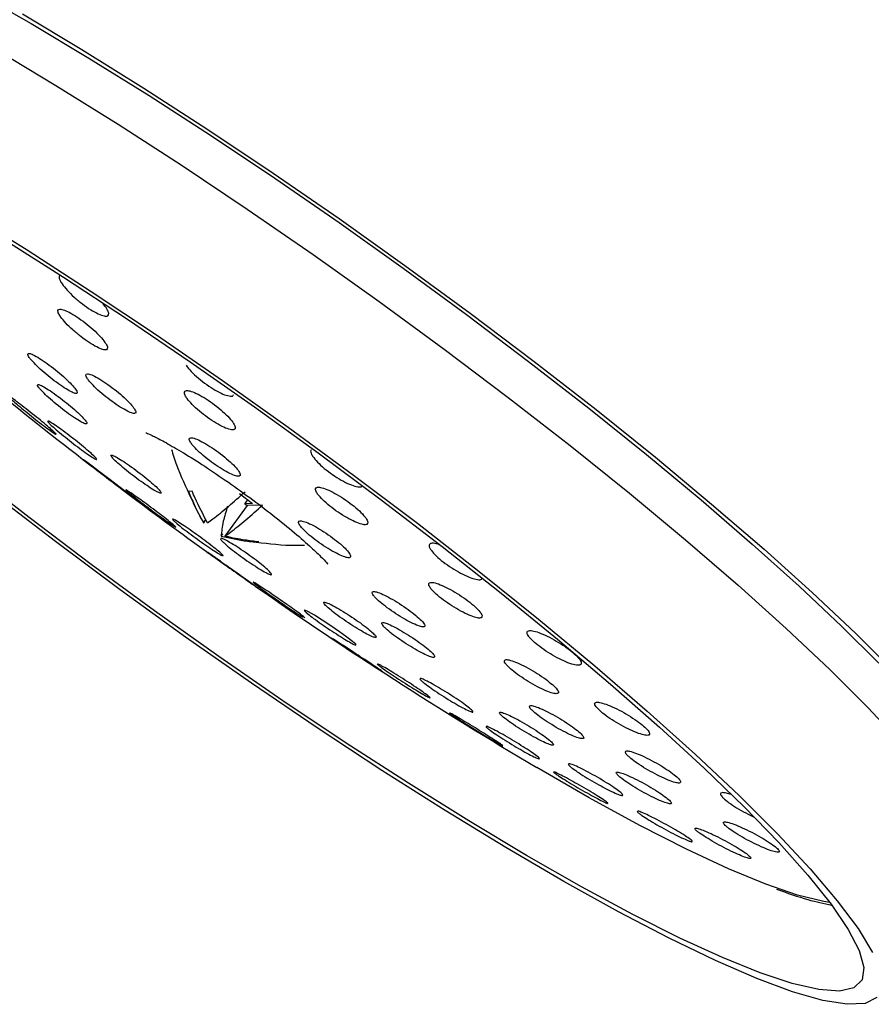
# Model space of a CAD drawing. Units: millimetres. Extents: x 3 to 3996, y 5 to 3995.
# Drawn here: x 3278 to 3316, y 3739 to 3783 of the extents above; entities that cross this region are included whole.
import ezdxf

# ---------------------------------------------------------------- set-up
doc = ezdxf.new("R2010")
doc.units = ezdxf.units.MM

msp = doc.modelspace()

# ---------------------------------------------------------------- linework, layer by layer
at = {"color": 7, "linetype": 'Continuous', "lineweight": 25}
for p, q in [((3285.404, 3761.786), (3285.233, 3761.78)), ((3287.517, 3761.679), (3288.104, 3761.232)), ((3287.755, 3761.221), (3287.884, 3761.399)), ((3287.853, 3761.146), (3286.869, 3759.783)), ((3288.104, 3761.232), (3287.755, 3761.221)), ((3287.755, 3761.221), (3287.853, 3761.146)), ((3288.552, 3761.169), (3287.853, 3761.146)), ((3285.916, 3760.373), (3286.018, 3760.516)), ((3286.698, 3759.777), (3286.775, 3759.884)), ((3288.207, 3759.515), (3288.378, 3759.52))]:
    msp.add_line(p, q, dxfattribs=at)
at = {"color": 7, "linetype": 'Continuous', "lineweight": 25, "flags": 128}
for points in [[(3275.763, 3784.067), (3278.212, 3782.671), (3280.796, 3781.127), (3283.491, 3779.449), (3286.269, 3777.654), (3289.103, 3775.761), (3291.964, 3773.787), (3294.825, 3771.753), (3297.656, 3769.679), (3300.43, 3767.586), (3303.119, 3765.493), (3305.697, 3763.423), (3308.137, 3761.395), (3310.415, 3759.43), (3312.51, 3757.547), (3314.399, 3755.766), (3316.065, 3754.103)], [(3274.148, 3782.926), (3276.666, 3781.49), (3279.323, 3779.902), (3282.094, 3778.176), (3284.951, 3776.33), (3287.865, 3774.383), (3290.808, 3772.354), (3293.75, 3770.262), (3296.661, 3768.129), (3299.514, 3765.976), (3302.28, 3763.825), (3304.93, 3761.696), (3307.439, 3759.61), (3309.783, 3757.59), (3311.936, 3755.654), (3313.879, 3753.821), (3315.592, 3752.111), (3317.058, 3750.54)], [(3277.824, 3783.096), (3280.482, 3781.507), (3283.253, 3779.782), (3286.11, 3777.936), (3289.024, 3775.989), (3291.967, 3773.959), (3294.908, 3771.868), (3297.82, 3769.735), (3300.673, 3767.582), (3303.438, 3765.43), (3306.089, 3763.301), (3308.598, 3761.216), (3310.941, 3759.195), (3313.095, 3757.259), (3315.038, 3755.427), (3316.751, 3753.717)], [(3275.269, 3774.282), (3278.04, 3772.557), (3280.897, 3770.711), (3283.811, 3768.764), (3286.753, 3766.735), (3289.695, 3764.643), (3292.607, 3762.51), (3295.46, 3760.357), (3298.225, 3758.206), (3300.875, 3756.076), (3303.385, 3753.991), (3305.728, 3751.971), (3307.882, 3750.034), (3309.825, 3748.202), (3311.538, 3746.492), (3313.003, 3744.921), (3314.207, 3743.505), (3315.138, 3742.257), (3315.785, 3741.191)], [(3276.918, 3773.079), (3279.658, 3771.34), (3282.468, 3769.494), (3285.319, 3767.558), (3288.183, 3765.552), (3291.033, 3763.495), (3293.839, 3761.409), (3296.574, 3759.313), (3299.21, 3757.229), (3301.722, 3755.178), (3304.085, 3753.179), (3306.274, 3751.253), (3308.268, 3749.418), (3310.048, 3747.694), (3311.595, 3746.096)], [(3282.74, 3761.523), (3282.725, 3761.536), (3282.578, 3761.651), (3282.324, 3761.846), (3281.995, 3762.099), (3281.628, 3762.379), (3281.264, 3762.656), (3280.941, 3762.901), (3280.694, 3763.087), (3280.553, 3763.192), (3280.535, 3763.203), (3280.644, 3763.117), (3280.774, 3763.016), (3280.774, 3763.016)], [(3311.595, 3746.096), (3312.895, 3744.642), (3313.934, 3743.345), (3314.702, 3742.219), (3315.191, 3741.274), (3315.397, 3740.52), (3315.318, 3739.964), (3314.953, 3739.612), (3314.308, 3739.468), (3313.388, 3739.533), (3312.202, 3739.806), (3310.763, 3740.284), (3309.084, 3740.964), (3307.183, 3741.837), (3305.077, 3742.895), (3302.789, 3744.129), (3300.34, 3745.525), (3297.756, 3747.069), (3295.061, 3748.747), (3292.283, 3750.542), (3289.45, 3752.435), (3286.588, 3754.409), (3283.728, 3756.443), (3280.896, 3758.517), (3278.122, 3760.61), (3275.433, 3762.703)], [(3315.98, 3739.175), (3315.46, 3738.919), (3314.654, 3738.878), (3313.57, 3739.052), (3312.218, 3739.439), (3310.613, 3740.035), (3308.77, 3740.834), (3306.707, 3741.829), (3304.445, 3743.009), (3302.006, 3744.362), (3299.415, 3745.876), (3296.697, 3747.535), (3293.88, 3749.323), (3290.991, 3751.222), (3288.059, 3753.213), (3285.113, 3755.276), (3282.183, 3757.391), (3279.297, 3759.536), (3276.484, 3761.691)], [(3292.711, 3754.929), (3292.706, 3754.955), (3292.569, 3755.079), (3292.317, 3755.273), (3291.979, 3755.516), (3291.595, 3755.779), (3291.208, 3756.032), (3290.862, 3756.248), (3290.595, 3756.402), (3290.435, 3756.477), (3290.401, 3756.465), (3290.499, 3756.367), (3290.623, 3756.266), (3290.623, 3756.266)], [(3313.869, 3743.431), (3313.608, 3743.47), (3312.438, 3743.751), (3311.016, 3744.236), (3309.356, 3744.923), (3307.476, 3745.802), (3305.395, 3746.865), (3303.136, 3748.1), (3300.797, 3749.451)]]:
    msp.add_lwpolyline(points, dxfattribs=at)
at = {"color": 7, "linetype": 'Continuous', "lineweight": 25}
for start, end in [(228.97092, 232.38028), (232.98097, 233.15317), (233.15317, 234.34966), (235.05655, 239.4027)]:
    msp.add_arc((3401.093, 3919.061), 197.045, start, end, dxfattribs=at)
for points, knots in [([(3279.523, 3771.425), (3279.498, 3771.411), (3279.438, 3771.376), (3279.477, 3771.23), (3279.561, 3771.097), (3279.594, 3771.045)], [0, 0, 0, 0, 0.306388, 0.731101, 1, 1, 1, 1]), ([(3279.594, 3771.045), (3279.664, 3770.954), (3279.804, 3770.77), (3280.131, 3770.45), (3280.5, 3770.144), (3280.877, 3769.881), (3281.218, 3769.692), (3281.486, 3769.597), (3281.653, 3769.604), (3281.696, 3769.716), (3281.627, 3769.905), (3281.492, 3770.077), (3281.431, 3770.155)], [0, 0, 0, 0, 0.10228, 0.204575, 0.306455, 0.407685, 0.508453, 0.60915, 0.710188, 0.811837, 0.914101, 1, 1, 1, 1]), ([(3279.534, 3769.565), (3279.603, 3769.478), (3279.74, 3769.304), (3280.064, 3768.992), (3280.431, 3768.686), (3280.81, 3768.416), (3281.153, 3768.213), (3281.426, 3768.1), (3281.596, 3768.088), (3281.646, 3768.179), (3281.569, 3768.364), (3281.372, 3768.622), (3281.079, 3768.924), (3280.721, 3769.235), (3280.342, 3769.52), (3279.983, 3769.746), (3279.684, 3769.889), (3279.479, 3769.933), (3279.392, 3769.873), (3279.421, 3769.738), (3279.503, 3769.613), (3279.534, 3769.565)], [0, 0, 0, 0, 0.053944, 0.107891, 0.161734, 0.21537, 0.268825, 0.322201, 0.375634, 0.429237, 0.483046, 0.53701, 0.59101, 0.644907, 0.69861, 0.752113, 0.805499, 0.8589, 0.912441, 0.966188, 1, 1, 1, 1]), ([(3278.228, 3767.636), (3278.303, 3767.554), (3278.453, 3767.391), (3278.786, 3767.089), (3279.155, 3766.787), (3279.529, 3766.512), (3279.86, 3766.298), (3280.114, 3766.168), (3280.261, 3766.138), (3280.285, 3766.209), (3280.184, 3766.374), (3279.968, 3766.615), (3279.663, 3766.904), (3279.301, 3767.21), (3278.924, 3767.497), (3278.575, 3767.732), (3278.293, 3767.89), (3278.11, 3767.953), (3278.048, 3767.912), (3278.099, 3767.794), (3278.193, 3767.68), (3278.228, 3767.636)], [0, 0, 0, 0, 0.053738, 0.107474, 0.161248, 0.215039, 0.268801, 0.322503, 0.376139, 0.429731, 0.483323, 0.536957, 0.590656, 0.644417, 0.698207, 0.751983, 0.805706, 0.859361, 0.912963, 0.96655, 1, 1, 1, 1]), ([(3285.134, 3767.408), (3285.204, 3767.318), (3285.345, 3767.139), (3285.678, 3766.832), (3286.054, 3766.539), (3286.439, 3766.289), (3286.793, 3766.11), (3287.065, 3766.027), (3287.222, 3766.023), (3287.239, 3766.077), (3287.243, 3766.092)], [0, 0, 0, 0, 0.136638, 0.2733022, 0.4093276, 0.5446967, 0.6799141, 0.8155448, 0.9519742, 1, 1, 1, 1]), ([(3280.806, 3766.706), (3280.88, 3766.623), (3281.027, 3766.457), (3281.36, 3766.156), (3281.733, 3765.858), (3282.111, 3765.591), (3282.451, 3765.387), (3282.714, 3765.269), (3282.87, 3765.249), (3282.903, 3765.33), (3282.809, 3765.503), (3282.597, 3765.748), (3282.292, 3766.039), (3281.929, 3766.341), (3281.547, 3766.621), (3281.191, 3766.848), (3280.901, 3766.994), (3280.708, 3767.046), (3280.637, 3766.995), (3280.681, 3766.87), (3280.771, 3766.752), (3280.806, 3766.706)], [0, 0, 0, 0, 0.053786, 0.107573, 0.161342, 0.215053, 0.268698, 0.322294, 0.375883, 0.429509, 0.483198, 0.536951, 0.59074, 0.644521, 0.698253, 0.751917, 0.805525, 0.859111, 0.912721, 0.966389, 1, 1, 1, 1]), ([(3278.672, 3766.277), (3278.749, 3766.199), (3278.904, 3766.042), (3279.242, 3765.747), (3279.613, 3765.449), (3279.985, 3765.174), (3280.313, 3764.955), (3280.561, 3764.817), (3280.701, 3764.776), (3280.716, 3764.835), (3280.605, 3764.99), (3280.381, 3765.22), (3280.07, 3765.502), (3279.706, 3765.802), (3279.329, 3766.088), (3278.983, 3766.328), (3278.706, 3766.493), (3278.531, 3766.566), (3278.477, 3766.536), (3278.536, 3766.428), (3278.634, 3766.319), (3278.672, 3766.277)], [0, 0, 0, 0, 0.053622, 0.107243, 0.160904, 0.214634, 0.268413, 0.322203, 0.375958, 0.42965, 0.483278, 0.536867, 0.590463, 0.644105, 0.697814, 0.751581, 0.805372, 0.859142, 0.912856, 0.966502, 1, 1, 1, 1]), ([(3285.18, 3765.922), (3285.25, 3765.837), (3285.389, 3765.666), (3285.719, 3765.365), (3286.093, 3765.072), (3286.481, 3764.817), (3286.835, 3764.627), (3287.117, 3764.525), (3287.297, 3764.521), (3287.352, 3764.616), (3287.276, 3764.801), (3287.077, 3765.055), (3286.777, 3765.348), (3286.413, 3765.647), (3286.024, 3765.917), (3285.655, 3766.13), (3285.347, 3766.261), (3285.132, 3766.297), (3285.038, 3766.231), (3285.065, 3766.094), (3285.148, 3765.97), (3285.18, 3765.922)], [0, 0, 0, 0, 0.053735, 0.107475, 0.161064, 0.214489, 0.267866, 0.321331, 0.374981, 0.428833, 0.482818, 0.536805, 0.590663, 0.644317, 0.697783, 0.751159, 0.804583, 0.858169, 0.911962, 0.965918, 1, 1, 1, 1]), ([(3277.359, 3765.858), (3277.442, 3765.786), (3277.608, 3765.642), (3277.954, 3765.358), (3278.323, 3765.061), (3278.685, 3764.778), (3278.998, 3764.543), (3279.226, 3764.38), (3279.342, 3764.31), (3279.333, 3764.342), (3279.198, 3764.471), (3278.955, 3764.683), (3278.633, 3764.952), (3278.267, 3765.248), (3277.898, 3765.538), (3277.565, 3765.792), (3277.311, 3765.977), (3277.162, 3766.076), (3277.157, 3766.067), (3277.155, 3766.063)], [0, 0, 0, 0, 0.059598, 0.1192, 0.178738, 0.238427, 0.298453, 0.358859, 0.41952, 0.480199, 0.540647, 0.60072, 0.660439, 0.719983, 0.7796, 0.839509, 0.899801, 0.960403, 1, 1, 1, 1]), ([(3278.943, 3764.912), (3278.962, 3764.884), (3278.994, 3764.84), (3279.103, 3764.738), (3279.145, 3764.698)], [0, 0, 0, 0, 0.614204, 1, 1, 1, 1]), ([(3281.136, 3763.213), (3281.14, 3763.217), (3281.151, 3763.229), (3281.026, 3763.358), (3280.791, 3763.569), (3280.469, 3763.839), (3280.101, 3764.133), (3279.727, 3764.419), (3279.387, 3764.666), (3279.125, 3764.842), (3278.969, 3764.933), (3278.959, 3764.92), (3278.956, 3764.914)], [0, 0, 0, 0, 0.069901, 0.177634, 0.284964, 0.391911, 0.498664, 0.605492, 0.712633, 0.820188, 0.928079, 1, 1, 1, 1]), ([(3279.145, 3764.698), (3279.227, 3764.626), (3279.391, 3764.48), (3279.736, 3764.196), (3280.109, 3763.903), (3280.478, 3763.625), (3280.795, 3763.398), (3281.039, 3763.239), (3281.104, 3763.212), (3281.137, 3763.199)], [0, 0, 0, 0, 0.1423844, 0.2847748, 0.4270673, 0.5695721, 0.7125609, 0.8560956, 1, 1, 1, 1]), ([(3283.342, 3764.396), (3283.344, 3764.396), (3283.349, 3764.394), (3283.61, 3764.281), (3284.09, 3764.035), (3284.808, 3763.628), (3285.715, 3763.068), (3286.753, 3762.378), (3287.846, 3761.604), (3288.913, 3760.799), (3289.877, 3760.022), (3290.639, 3759.359), (3291.145, 3758.879), (3291.424, 3758.581), (3291.446, 3758.552), (3291.456, 3758.54)], [0, 0, 0, 0, 0.033654, 0.092732, 0.1625, 0.242843, 0.331114, 0.424314, 0.520073, 0.616702, 0.712522, 0.805835, 0.883378, 0.950521, 1, 1, 1, 1]), ([(3285.421, 3763.844), (3285.495, 3763.762), (3285.643, 3763.598), (3285.982, 3763.304), (3286.361, 3763.017), (3286.748, 3762.762), (3287.096, 3762.57), (3287.367, 3762.461), (3287.531, 3762.449), (3287.569, 3762.535), (3287.477, 3762.709), (3287.263, 3762.952), (3286.954, 3763.236), (3286.584, 3763.528), (3286.195, 3763.797), (3285.83, 3764.012), (3285.531, 3764.148), (3285.331, 3764.191), (3285.253, 3764.134), (3285.295, 3764.006), (3285.386, 3763.889), (3285.421, 3763.844)], [0, 0, 0, 0, 0.053701, 0.107403, 0.161057, 0.214658, 0.268245, 0.321863, 0.375542, 0.429287, 0.483073, 0.536858, 0.590599, 0.644273, 0.697887, 0.751474, 0.805078, 0.858736, 0.912462, 0.966239, 1, 1, 1, 1]), ([(3284.477, 3763.656), (3284.551, 3763.422), (3284.787, 3762.676), (3285.119, 3761.978), (3285.346, 3761.499)], [0, 0, 0, 0, 0.312997, 1, 1, 1, 1]), ([(3290.731, 3763.624), (3290.719, 3763.617), (3290.672, 3763.585), (3290.713, 3763.461), (3290.798, 3763.335), (3290.832, 3763.286)], [0, 0, 0, 0, 0.1636693, 0.6754652, 1, 1, 1, 1]), ([(3281.968, 3763.15), (3282.049, 3763.075), (3282.209, 3762.926), (3282.556, 3762.643), (3282.933, 3762.353), (3283.309, 3762.085), (3283.639, 3761.869), (3283.885, 3761.73), (3284.021, 3761.683), (3284.029, 3761.735), (3283.91, 3761.878), (3283.677, 3762.097), (3283.357, 3762.367), (3282.985, 3762.658), (3282.604, 3762.936), (3282.256, 3763.171), (3281.98, 3763.336), (3281.807, 3763.413), (3281.759, 3763.392), (3281.825, 3763.293), (3281.929, 3763.189), (3281.968, 3763.15)], [0, 0, 0, 0, 0.053598, 0.107197, 0.160783, 0.214396, 0.268067, 0.321805, 0.375588, 0.429375, 0.483123, 0.536805, 0.590425, 0.644013, 0.697613, 0.751263, 0.804982, 0.858754, 0.912545, 0.966309, 1, 1, 1, 1]), ([(3290.832, 3763.286), (3290.904, 3763.2), (3291.048, 3763.028), (3291.387, 3762.734), (3291.77, 3762.456), (3292.165, 3762.219), (3292.528, 3762.049), (3292.81, 3761.972), (3292.973, 3761.97), (3292.991, 3762.025), (3292.995, 3762.039)], [0, 0, 0, 0, 0.135601, 0.271224, 0.406362, 0.541298, 0.676601, 0.812678, 0.949609, 1, 1, 1, 1]), ([(3280.774, 3763.016), (3280.862, 3762.948), (3281.037, 3762.813), (3281.394, 3762.54), (3281.77, 3762.253), (3282.134, 3761.977), (3282.44, 3761.745), (3282.668, 3761.574), (3282.72, 3761.536), (3282.747, 3761.516)], [0, 0, 0, 0, 0.142465, 0.28496, 0.426805, 0.568551, 0.711066, 0.854888, 1, 1, 1, 1]), ([(3282.436, 3761.844), (3282.461, 3761.82), (3282.5, 3761.782), (3282.619, 3761.685), (3282.666, 3761.648)], [0, 0, 0, 0, 0.6120041, 1, 1, 1, 1]), ([(3284.663, 3760.194), (3284.665, 3760.197), (3284.669, 3760.204), (3284.528, 3760.323), (3284.277, 3760.522), (3283.94, 3760.781), (3283.563, 3761.064), (3283.186, 3761.342), (3282.848, 3761.584), (3282.594, 3761.76), (3282.448, 3761.855), (3282.446, 3761.847), (3282.445, 3761.844)], [0, 0, 0, 0, 0.073891, 0.182243, 0.290148, 0.397372, 0.503985, 0.610324, 0.716838, 0.823899, 0.931646, 1, 1, 1, 1]), ([(3285.233, 3761.78), (3285.319, 3761.583), (3285.521, 3761.12), (3285.751, 3760.651), (3285.907, 3760.388), (3285.916, 3760.373)], [0, 0, 0, 0, 0.4128714, 0.9676393, 1, 1, 1, 1]), ([(3286.087, 3760.379), (3285.896, 3760.741), (3285.653, 3761.202), (3285.448, 3761.682), (3285.404, 3761.786)], [0, 0, 0, 0, 0.784167, 1, 1, 1, 1]), ([(3286.087, 3760.379), (3286.167, 3760.435), (3286.658, 3760.778), (3287.263, 3761.316), (3287.769, 3761.765)], [0, 0, 0, 0, 0.163448, 1, 1, 1, 1]), ([(3291.061, 3761.592), (3291.136, 3761.509), (3291.286, 3761.342), (3291.63, 3761.054), (3292.017, 3760.779), (3292.413, 3760.542), (3292.771, 3760.37), (3293.052, 3760.284), (3293.224, 3760.292), (3293.266, 3760.396), (3293.174, 3760.582), (3292.958, 3760.831), (3292.643, 3761.112), (3292.265, 3761.395), (3291.867, 3761.647), (3291.493, 3761.842), (3291.184, 3761.956), (3290.975, 3761.978), (3290.892, 3761.903), (3290.932, 3761.762), (3291.025, 3761.639), (3291.061, 3761.592)], [0, 0, 0, 0, 0.053481, 0.106967, 0.160361, 0.213752, 0.26727, 0.32099, 0.374898, 0.428899, 0.482856, 0.53665, 0.590236, 0.643659, 0.697035, 0.750502, 0.804156, 0.858013, 0.911999, 0.965984, 1, 1, 1, 1]), ([(3282.666, 3761.648), (3282.752, 3761.58), (3282.926, 3761.442), (3283.284, 3761.17), (3283.664, 3760.886), (3284.034, 3760.616), (3284.347, 3760.393), (3284.582, 3760.232), (3284.64, 3760.201), (3284.668, 3760.185)], [0, 0, 0, 0, 0.142756, 0.285535, 0.427816, 0.569912, 0.712422, 0.855765, 1, 1, 1, 1]), ([(3285.346, 3761.499), (3285.382, 3761.415), (3285.553, 3761.014), (3285.767, 3760.647), (3285.936, 3760.358)], [0, 0, 0, 0, 0.2096454, 1, 1, 1, 1]), ([(3286.984, 3761.118), (3286.912, 3760.884), (3286.753, 3760.365), (3286.718, 3759.986), (3286.698, 3759.777)], [0, 0, 0, 0, 0.4501314, 1, 1, 1, 1]), ([(3286.869, 3759.783), (3286.95, 3759.839), (3287.441, 3760.182), (3288.046, 3760.719), (3288.552, 3761.169)], [0, 0, 0, 0, 0.163448, 1, 1, 1, 1]), ([(3284.521, 3760.535), (3284.542, 3760.509), (3284.577, 3760.467), (3284.692, 3760.37), (3284.736, 3760.333)], [0, 0, 0, 0, 0.612972, 1, 1, 1, 1]), ([(3284.736, 3760.333), (3284.821, 3760.263), (3284.992, 3760.125), (3285.35, 3759.854), (3285.734, 3759.573), (3286.11, 3759.31), (3286.434, 3759.093), (3286.672, 3758.947), (3286.794, 3758.888), (3286.788, 3758.924), (3286.653, 3759.051), (3286.404, 3759.255), (3286.071, 3759.512), (3285.691, 3759.793), (3285.307, 3760.065), (3284.961, 3760.3), (3284.698, 3760.468), (3284.542, 3760.555), (3284.535, 3760.542), (3284.533, 3760.537)], [0, 0, 0, 0, 0.060002, 0.120011, 0.17987, 0.239633, 0.299452, 0.359456, 0.419691, 0.480107, 0.540569, 0.600925, 0.661067, 0.720984, 0.780762, 0.840548, 0.900484, 0.960647, 1, 1, 1, 1]), ([(3290.311, 3760.14), (3290.388, 3760.061), (3290.54, 3759.903), (3290.888, 3759.622), (3291.275, 3759.346), (3291.67, 3759.103), (3292.024, 3758.92), (3292.3, 3758.818), (3292.465, 3758.808), (3292.501, 3758.893), (3292.403, 3759.062), (3292.183, 3759.295), (3291.865, 3759.568), (3291.487, 3759.848), (3291.089, 3760.105), (3290.718, 3760.309), (3290.413, 3760.438), (3290.211, 3760.478), (3290.135, 3760.421), (3290.18, 3760.297), (3290.275, 3760.183), (3290.311, 3760.14)], [0, 0, 0, 0, 0.0535986, 0.1071979, 0.1607844, 0.214396, 0.2680663, 0.3218034, 0.3755863, 0.4293737, 0.4831222, 0.5368056, 0.5904262, 0.644014, 0.6976131, 0.7512628, 0.8049802, 0.8587527, 0.9125436, 0.9663081, 1, 1, 1, 1]), ([(3286.662, 3759.665), (3286.68, 3759.635), (3286.708, 3759.586), (3286.817, 3759.485), (3286.859, 3759.446)], [0, 0, 0, 0, 0.6143287, 1, 1, 1, 1]), ([(3286.859, 3759.446), (3286.942, 3759.374), (3287.107, 3759.231), (3287.463, 3758.959), (3287.85, 3758.682), (3288.234, 3758.425), (3288.569, 3758.219), (3288.818, 3758.086), (3288.954, 3758.042), (3288.96, 3758.092), (3288.836, 3758.23), (3288.596, 3758.441), (3288.266, 3758.7), (3287.885, 3758.979), (3287.496, 3759.246), (3287.14, 3759.471), (3286.864, 3759.626), (3286.697, 3759.699), (3286.683, 3759.679), (3286.678, 3759.671)], [0, 0, 0, 0, 0.060037, 0.120077, 0.180061, 0.239988, 0.299901, 0.359849, 0.419867, 0.479957, 0.540093, 0.600225, 0.660307, 0.720315, 0.780256, 0.840168, 0.9001, 0.960094, 1, 1, 1, 1]), ([(3286.698, 3759.777), (3287.09, 3759.695), (3287.591, 3759.59), (3288.097, 3759.528), (3288.207, 3759.515)], [0, 0, 0, 0, 0.784167, 1, 1, 1, 1]), ([(3288.378, 3759.52), (3288.169, 3759.548), (3287.679, 3759.612), (3287.176, 3759.701), (3286.885, 3759.778), (3286.869, 3759.783)], [0, 0, 0, 0, 0.4128714, 0.9676393, 1, 1, 1, 1]), ([(3288.266, 3759.513), (3288.85, 3759.443), (3289.562, 3759.356), (3290.288, 3759.379), (3290.419, 3759.383)], [0, 0, 0, 0, 0.819593, 1, 1, 1, 1]), ([(3296.483, 3759.383), (3296.419, 3759.406), (3296.245, 3759.468), (3296.064, 3759.471), (3295.968, 3759.395), (3296.003, 3759.252), (3296.095, 3759.13), (3296.13, 3759.083)], [0, 0, 0, 0, 0.136976, 0.374717, 0.612875, 0.850439, 1, 1, 1, 1]), ([(3286.043, 3759.092), (3286.065, 3759.076), (3286.1, 3759.051), (3286.217, 3758.967), (3286.263, 3758.934)], [0, 0, 0, 0, 0.609719, 1, 1, 1, 1]), ([(3286.263, 3758.934), (3286.349, 3758.873), (3286.521, 3758.75), (3286.882, 3758.494), (3287.269, 3758.22), (3287.646, 3757.953), (3287.97, 3757.724), (3288.208, 3757.556), (3288.333, 3757.47), (3288.327, 3757.475), (3288.191, 3757.573), (3287.939, 3757.753), (3287.601, 3757.993), (3287.218, 3758.265), (3286.833, 3758.537), (3286.487, 3758.782), (3286.222, 3758.968), (3286.061, 3759.081), (3286.054, 3759.085), (3286.051, 3759.086)], [0, 0, 0, 0, 0.059695, 0.119406, 0.178712, 0.237665, 0.296623, 0.355938, 0.41581, 0.4762, 0.536841, 0.59735, 0.6574, 0.71687, 0.7759, 0.834817, 0.893991, 0.95368, 1, 1, 1, 1]), ([(3296.13, 3759.083), (3296.204, 3759.001), (3296.353, 3758.838), (3296.7, 3758.559), (3297.092, 3758.294), (3297.496, 3758.068), (3297.867, 3757.905), (3298.154, 3757.831), (3298.32, 3757.829), (3298.335, 3757.882), (3298.34, 3757.897)], [0, 0, 0, 0, 0.134859, 0.269727, 0.404438, 0.539472, 0.675259, 0.811904, 0.949143, 1, 1, 1, 1]), ([(3290.428, 3756.133), (3290.429, 3756.133), (3290.453, 3756.122), (3290.38, 3756.184), (3290.202, 3756.322), (3289.904, 3756.54), (3289.539, 3756.798), (3289.144, 3757.07), (3288.768, 3757.325), (3288.446, 3757.537), (3288.226, 3757.674), (3288.121, 3757.734), (3288.135, 3757.717), (3288.138, 3757.713)], [0, 0, 0, 0, 0.003838, 0.112036, 0.220483, 0.328719, 0.436374, 0.543339, 0.649812, 0.756199, 0.862942, 0.970325, 1, 1, 1, 1]), ([(3288.153, 3757.69), (3288.195, 3757.656), (3288.278, 3757.587), (3288.517, 3757.412), (3288.701, 3757.28), (3288.773, 3757.229)], [0, 0, 0, 0, 0.380067, 0.759903, 1, 1, 1, 1]), ([(3296.123, 3757.37), (3296.2, 3757.291), (3296.355, 3757.134), (3296.708, 3756.861), (3297.103, 3756.599), (3297.507, 3756.371), (3297.873, 3756.204), (3298.158, 3756.118), (3298.331, 3756.123), (3298.371, 3756.219), (3298.273, 3756.394), (3298.05, 3756.627), (3297.727, 3756.894), (3297.341, 3757.162), (3296.935, 3757.404), (3296.553, 3757.592), (3296.238, 3757.705), (3296.027, 3757.729), (3295.946, 3757.66), (3295.99, 3757.529), (3296.086, 3757.414), (3296.123, 3757.37)], [0, 0, 0, 0, 0.053385, 0.10677, 0.160179, 0.213739, 0.267505, 0.321444, 0.375448, 0.429377, 0.483126, 0.536668, 0.590069, 0.643455, 0.696957, 0.750659, 0.804553, 0.858551, 0.912518, 0.96633, 1, 1, 1, 1]), ([(3288.773, 3757.229), (3288.894, 3757.143), (3289.137, 3756.972), (3289.533, 3756.7), (3289.894, 3756.458), (3290.196, 3756.262), (3290.306, 3756.196), (3290.362, 3756.163)], [0, 0, 0, 0, 0.200055, 0.400135, 0.599723, 0.799421, 1, 1, 1, 1]), ([(3293.609, 3757.01), (3293.689, 3756.935), (3293.849, 3756.784), (3294.205, 3756.514), (3294.6, 3756.248), (3294.999, 3756.011), (3295.355, 3755.832), (3295.628, 3755.73), (3295.787, 3755.717), (3295.814, 3755.794), (3295.706, 3755.953), (3295.475, 3756.176), (3295.148, 3756.436), (3294.762, 3756.707), (3294.359, 3756.956), (3293.985, 3757.156), (3293.682, 3757.283), (3293.485, 3757.325), (3293.417, 3757.275), (3293.471, 3757.159), (3293.571, 3757.051), (3293.609, 3757.01)], [0, 0, 0, 0, 0.053622, 0.107243, 0.160905, 0.214635, 0.268414, 0.322204, 0.375959, 0.429651, 0.483278, 0.536867, 0.590463, 0.644105, 0.697815, 0.751582, 0.805373, 0.859143, 0.912856, 0.966502, 1, 1, 1, 1]), ([(3291.476, 3756.581), (3291.56, 3756.511), (3291.727, 3756.369), (3292.09, 3756.104), (3292.485, 3755.837), (3292.877, 3755.591), (3293.22, 3755.398), (3293.477, 3755.277), (3293.617, 3755.243), (3293.625, 3755.299), (3293.501, 3755.439), (3293.258, 3755.647), (3292.923, 3755.901), (3292.535, 3756.17), (3292.136, 3756.426), (3291.773, 3756.638), (3291.486, 3756.783), (3291.307, 3756.845), (3291.258, 3756.817), (3291.327, 3756.718), (3291.434, 3756.619), (3291.476, 3756.581)], [0, 0, 0, 0, 0.053786, 0.107572, 0.16134, 0.215049, 0.268692, 0.322287, 0.375877, 0.429504, 0.483195, 0.53695, 0.59074, 0.644519, 0.698249, 0.751911, 0.805518, 0.859104, 0.912716, 0.966386, 1, 1, 1, 1]), ([(3290.623, 3756.266), (3290.711, 3756.198), (3290.887, 3756.064), (3291.256, 3755.803), (3291.652, 3755.536), (3292.039, 3755.286), (3292.369, 3755.086), (3292.617, 3754.947), (3292.681, 3754.927), (3292.713, 3754.916)], [0, 0, 0, 0, 0.143481, 0.286976, 0.430086, 0.572668, 0.714947, 0.857281, 1, 1, 1, 1]), ([(3294.054, 3755.651), (3294.137, 3755.579), (3294.303, 3755.434), (3294.665, 3755.17), (3295.063, 3754.907), (3295.462, 3754.67), (3295.813, 3754.486), (3296.078, 3754.377), (3296.227, 3754.355), (3296.243, 3754.422), (3296.125, 3754.57), (3295.886, 3754.782), (3295.552, 3755.036), (3295.161, 3755.302), (3294.758, 3755.551), (3294.387, 3755.754), (3294.091, 3755.888), (3293.903, 3755.938), (3293.846, 3755.898), (3293.91, 3755.791), (3294.014, 3755.69), (3294.054, 3755.651)], [0, 0, 0, 0, 0.053739, 0.107476, 0.161251, 0.215042, 0.268803, 0.322504, 0.376138, 0.42973, 0.483322, 0.536957, 0.590658, 0.64442, 0.698211, 0.751986, 0.805707, 0.85936, 0.912962, 0.966549, 1, 1, 1, 1]), ([(3291.614, 3755.237), (3291.635, 3755.221), (3291.671, 3755.195), (3291.79, 3755.114), (3291.836, 3755.083)], [0, 0, 0, 0, 0.610159, 1, 1, 1, 1]), ([(3291.836, 3755.083), (3291.924, 3755.024), (3292.101, 3754.905), (3292.473, 3754.658), (3292.871, 3754.396), (3293.259, 3754.142), (3293.591, 3753.926), (3293.833, 3753.77), (3293.959, 3753.692), (3293.954, 3753.701), (3293.815, 3753.797), (3293.558, 3753.971), (3293.211, 3754.202), (3292.816, 3754.463), (3292.42, 3754.723), (3292.066, 3754.954), (3291.795, 3755.128), (3291.633, 3755.23), (3291.626, 3755.232), (3291.623, 3755.233)], [0, 0, 0, 0, 0.060126, 0.120267, 0.179994, 0.239192, 0.298124, 0.357165, 0.416636, 0.476679, 0.537187, 0.597848, 0.658276, 0.718186, 0.77753, 0.836509, 0.895477, 0.954789, 1, 1, 1, 1]), ([(3300.51, 3755.211), (3300.587, 3755.134), (3300.742, 3754.98), (3301.099, 3754.714), (3301.499, 3754.461), (3301.911, 3754.243), (3302.285, 3754.085), (3302.58, 3754.007), (3302.76, 3754.019), (3302.805, 3754.118), (3302.709, 3754.293), (3302.485, 3754.523), (3302.16, 3754.783), (3301.77, 3755.043), (3301.357, 3755.275), (3300.966, 3755.453), (3300.642, 3755.557), (3300.423, 3755.575), (3300.336, 3755.502), (3300.378, 3755.369), (3300.473, 3755.255), (3300.51, 3755.211)], [0, 0, 0, 0, 0.053197, 0.106391, 0.159675, 0.213247, 0.267161, 0.321319, 0.375518, 0.429532, 0.483216, 0.536575, 0.589755, 0.642979, 0.696449, 0.750261, 0.804362, 0.858574, 0.912665, 0.966458, 1, 1, 1, 1]), ([(3293.669, 3754.073), (3293.689, 3754.053), (3293.721, 3754.019), (3293.836, 3753.935), (3293.881, 3753.902)], [0, 0, 0, 0, 0.612489, 1, 1, 1, 1]), ([(3293.881, 3753.902), (3293.968, 3753.84), (3294.143, 3753.717), (3294.514, 3753.469), (3294.916, 3753.209), (3295.31, 3752.962), (3295.65, 3752.757), (3295.9, 3752.616), (3296.034, 3752.553), (3296.034, 3752.576), (3295.901, 3752.684), (3295.648, 3752.865), (3295.303, 3753.099), (3294.906, 3753.357), (3294.505, 3753.611), (3294.143, 3753.833), (3293.864, 3753.994), (3293.696, 3754.082), (3293.685, 3754.075), (3293.681, 3754.072)], [0, 0, 0, 0, 0.060203, 0.120416, 0.180393, 0.239985, 0.299288, 0.358523, 0.41794, 0.477708, 0.537846, 0.59821, 0.658557, 0.718647, 0.778356, 0.83773, 0.89696, 0.956297, 1, 1, 1, 1]), ([(3299.512, 3753.958), (3299.592, 3753.885), (3299.752, 3753.737), (3300.114, 3753.477), (3300.516, 3753.224), (3300.926, 3753), (3301.295, 3752.834), (3301.579, 3752.744), (3301.747, 3752.741), (3301.78, 3752.824), (3301.674, 3752.984), (3301.443, 3753.202), (3301.113, 3753.454), (3300.719, 3753.713), (3300.306, 3753.948), (3299.92, 3754.135), (3299.606, 3754.25), (3299.398, 3754.281), (3299.323, 3754.224), (3299.374, 3754.105), (3299.474, 3753.999), (3299.512, 3753.958)], [0, 0, 0, 0, 0.053483, 0.106962, 0.160567, 0.214379, 0.268345, 0.322344, 0.376239, 0.42994, 0.483441, 0.536826, 0.590228, 0.643772, 0.697521, 0.75145, 0.805454, 0.859394, 0.91316, 0.966718, 1, 1, 1, 1]), ([(3295.789, 3753.201), (3295.878, 3753.134), (3296.056, 3753), (3296.432, 3752.747), (3296.837, 3752.491), (3297.234, 3752.255), (3297.575, 3752.067), (3297.824, 3751.949), (3297.953, 3751.912), (3297.947, 3751.961), (3297.808, 3752.091), (3297.549, 3752.287), (3297.2, 3752.528), (3296.8, 3752.787), (3296.396, 3753.032), (3296.031, 3753.238), (3295.755, 3753.377), (3295.594, 3753.441), (3295.586, 3753.422), (3295.583, 3753.414)], [0, 0, 0, 0, 0.060542, 0.121086, 0.18156, 0.24183, 0.301869, 0.361753, 0.421624, 0.481631, 0.541861, 0.602307, 0.662865, 0.723382, 0.783723, 0.84383, 0.903749, 0.963608, 1, 1, 1, 1]), ([(3295.568, 3753.406), (3295.59, 3753.377), (3295.626, 3753.331), (3295.743, 3753.237), (3295.789, 3753.201)], [0, 0, 0, 0, 0.61452, 1, 1, 1, 1]), ([(3300.641, 3751.948), (3300.723, 3751.879), (3300.889, 3751.74), (3301.257, 3751.489), (3301.664, 3751.239), (3302.076, 3751.015), (3302.442, 3750.844), (3302.721, 3750.745), (3302.881, 3750.729), (3302.905, 3750.797), (3302.792, 3750.942), (3302.553, 3751.146), (3302.216, 3751.388), (3301.818, 3751.64), (3301.402, 3751.875), (3301.017, 3752.065), (3300.707, 3752.188), (3300.507, 3752.231), (3300.44, 3752.188), (3300.498, 3752.084), (3300.601, 3751.986), (3300.641, 3751.948)], [0, 0, 0, 0, 0.0537138, 0.1074214, 0.1612763, 0.2152621, 0.2692487, 0.3231048, 0.3767567, 0.4302215, 0.4835982, 0.5370233, 0.5906119, 0.6444081, 0.6983657, 0.7523673, 0.8062751, 0.859993, 0.9135088, 0.9668994, 1, 1, 1, 1]), ([(3303.542, 3752.05), (3303.623, 3751.977), (3303.785, 3751.831), (3304.15, 3751.578), (3304.558, 3751.333), (3304.975, 3751.119), (3305.351, 3750.963), (3305.643, 3750.882), (3305.815, 3750.886), (3305.85, 3750.975), (3305.744, 3751.136), (3305.511, 3751.352), (3305.177, 3751.599), (3304.779, 3751.849), (3304.359, 3752.075), (3303.966, 3752.251), (3303.644, 3752.357), (3303.431, 3752.38), (3303.354, 3752.317), (3303.404, 3752.196), (3303.504, 3752.09), (3303.542, 3752.05)], [0, 0, 0, 0, 0.053351, 0.106693, 0.160245, 0.214138, 0.268287, 0.322491, 0.376521, 0.430228, 0.483604, 0.536789, 0.590005, 0.643456, 0.697246, 0.751334, 0.805546, 0.859651, 0.913466, 0.966936, 1, 1, 1, 1]), ([(3296.891, 3751.885), (3296.913, 3751.867), (3296.948, 3751.838), (3297.067, 3751.759), (3297.114, 3751.728)], [0, 0, 0, 0, 0.6118036, 1, 1, 1, 1]), ([(3297.114, 3751.728), (3297.204, 3751.67), (3297.384, 3751.552), (3297.764, 3751.314), (3298.173, 3751.062), (3298.571, 3750.821), (3298.912, 3750.619), (3299.16, 3750.478), (3299.289, 3750.411), (3299.284, 3750.428), (3299.144, 3750.526), (3298.882, 3750.697), (3298.528, 3750.921), (3298.124, 3751.172), (3297.717, 3751.419), (3297.353, 3751.637), (3297.077, 3751.797), (3296.912, 3751.887), (3296.904, 3751.884), (3296.901, 3751.882)], [0, 0, 0, 0, 0.060491, 0.120993, 0.181173, 0.240773, 0.299897, 0.358855, 0.418023, 0.477685, 0.537914, 0.598537, 0.659206, 0.719544, 0.779325, 0.838572, 0.897543, 0.95661, 1, 1, 1, 1]), ([(3299.313, 3751.688), (3299.398, 3751.622), (3299.566, 3751.49), (3299.937, 3751.242), (3300.345, 3750.991), (3300.753, 3750.761), (3301.113, 3750.58), (3301.383, 3750.467), (3301.535, 3750.436), (3301.552, 3750.488), (3301.433, 3750.618), (3301.19, 3750.812), (3300.849, 3751.049), (3300.449, 3751.301), (3300.036, 3751.541), (3299.656, 3751.74), (3299.354, 3751.876), (3299.162, 3751.933), (3299.103, 3751.906), (3299.167, 3751.815), (3299.273, 3751.723), (3299.313, 3751.688)], [0, 0, 0, 0, 0.053929, 0.107854, 0.161852, 0.21582, 0.269633, 0.323239, 0.376673, 0.430048, 0.483502, 0.537136, 0.590976, 0.644955, 0.698947, 0.752818, 0.806488, 0.859967, 0.913346, 0.966762, 1, 1, 1, 1]), ([(3298.517, 3751.277), (3298.536, 3751.254), (3298.567, 3751.216), (3298.682, 3751.131), (3298.726, 3751.099)], [0, 0, 0, 0, 0.61446, 1, 1, 1, 1]), ([(3300.906, 3749.847), (3300.911, 3749.851), (3300.925, 3749.862), (3300.794, 3749.969), (3300.544, 3750.147), (3300.193, 3750.376), (3299.789, 3750.626), (3299.378, 3750.869), (3299.006, 3751.076), (3298.72, 3751.222), (3298.547, 3751.297), (3298.535, 3751.284), (3298.53, 3751.279)], [0, 0, 0, 0, 0.064721, 0.172088, 0.280107, 0.388499, 0.496817, 0.604642, 0.711779, 0.818335, 0.924672, 1, 1, 1, 1]), ([(3298.726, 3751.099), (3298.814, 3751.037), (3298.99, 3750.913), (3299.369, 3750.671), (3299.778, 3750.421), (3300.183, 3750.187), (3300.531, 3749.997), (3300.796, 3749.866), (3300.869, 3749.845), (3300.905, 3749.834)], [0, 0, 0, 0, 0.144056, 0.288117, 0.431947, 0.575, 0.717136, 0.858621, 1, 1, 1, 1]), ([(3304.929, 3749.909), (3305.013, 3749.84), (3305.181, 3749.702), (3305.555, 3749.457), (3305.969, 3749.217), (3306.388, 3749.004), (3306.761, 3748.845), (3307.046, 3748.757), (3307.209, 3748.751), (3307.233, 3748.826), (3307.117, 3748.974), (3306.875, 3749.177), (3306.533, 3749.413), (3306.128, 3749.657), (3305.705, 3749.881), (3305.313, 3750.06), (3304.997, 3750.172), (3304.793, 3750.204), (3304.726, 3750.153), (3304.786, 3750.044), (3304.89, 3749.946), (3304.929, 3749.909)], [0, 0, 0, 0, 0.053632, 0.107254, 0.161127, 0.215265, 0.269472, 0.32352, 0.377249, 0.430643, 0.483834, 0.537041, 0.590473, 0.644242, 0.698315, 0.752526, 0.806644, 0.860481, 0.913971, 0.967206, 1, 1, 1, 1]), ([(3302.194, 3749.601), (3302.212, 3749.574), (3302.241, 3749.53), (3302.354, 3749.443), (3302.397, 3749.409)], [0, 0, 0, 0, 0.616664, 1, 1, 1, 1]), ([(3302.397, 3749.409), (3302.485, 3749.346), (3302.661, 3749.219), (3303.042, 3748.98), (3303.457, 3748.737), (3303.869, 3748.513), (3304.228, 3748.336), (3304.494, 3748.224), (3304.639, 3748.19), (3304.646, 3748.237), (3304.516, 3748.359), (3304.263, 3748.544), (3303.912, 3748.771), (3303.504, 3749.015), (3303.086, 3749.248), (3302.704, 3749.443), (3302.409, 3749.574), (3302.231, 3749.635), (3302.216, 3749.615), (3302.21, 3749.607)], [0, 0, 0, 0, 0.060392, 0.120779, 0.181243, 0.241565, 0.301549, 0.361151, 0.420497, 0.479822, 0.539366, 0.599278, 0.659546, 0.720002, 0.780393, 0.840494, 0.900209, 0.959614, 1, 1, 1, 1]), ([(3301.542, 3749.246), (3301.564, 3749.225), (3301.599, 3749.192), (3301.717, 3749.112), (3301.763, 3749.081)], [0, 0, 0, 0, 0.614224, 1, 1, 1, 1]), ([(3303.961, 3747.856), (3303.965, 3747.859), (3303.975, 3747.867), (3303.838, 3747.966), (3303.58, 3748.135), (3303.22, 3748.355), (3302.809, 3748.598), (3302.392, 3748.834), (3302.019, 3749.038), (3301.735, 3749.183), (3301.567, 3749.259), (3301.558, 3749.25), (3301.554, 3749.246)], [0, 0, 0, 0, 0.0654573, 0.1728329, 0.281182, 0.3900868, 0.4988739, 0.606915, 0.7139189, 0.8200595, 0.9258837, 1, 1, 1, 1]), ([(3301.763, 3749.081), (3301.854, 3749.022), (3302.036, 3748.905), (3302.423, 3748.671), (3302.84, 3748.429), (3303.249, 3748.199), (3303.597, 3748.013), (3303.859, 3747.882), (3303.928, 3747.858), (3303.962, 3747.846)], [0, 0, 0, 0, 0.144661, 0.289331, 0.433644, 0.576784, 0.718547, 0.859345, 1, 1, 1, 1]), ([(3304.535, 3748.999), (3304.622, 3748.933), (3304.795, 3748.802), (3305.174, 3748.562), (3305.59, 3748.322), (3306.008, 3748.106), (3306.375, 3747.939), (3306.65, 3747.841), (3306.803, 3747.822), (3306.818, 3747.883), (3306.694, 3748.017), (3306.444, 3748.209), (3306.097, 3748.439), (3305.688, 3748.681), (3305.266, 3748.908), (3304.878, 3749.092), (3304.57, 3749.213), (3304.376, 3749.258), (3304.319, 3749.221), (3304.386, 3749.125), (3304.494, 3749.034), (3304.535, 3748.999)], [0, 0, 0, 0, 0.0539352, 0.1078616, 0.1619864, 0.2161964, 0.2702615, 0.3240151, 0.3774301, 0.4306293, 0.4838277, 0.5372384, 0.590983, 0.6450391, 0.6992476, 0.7533799, 0.80724, 0.8607536, 0.9140004, 0.9671751, 1, 1, 1, 1]), ([(3309.468, 3748.242), (3309.398, 3748.266), (3309.216, 3748.326), (3309.043, 3748.339), (3308.972, 3748.283), (3309.032, 3748.171), (3309.137, 3748.074), (3309.176, 3748.037)], [0, 0, 0, 0, 0.15088, 0.388492, 0.623816, 0.857286, 1, 1, 1, 1]), ([(3309.176, 3748.037), (3309.261, 3747.969), (3309.431, 3747.832), (3309.809, 3747.595), (3310.173, 3747.391), (3310.393, 3747.29), (3310.475, 3747.252)], [0, 0, 0, 0, 0.277617, 0.555156, 0.834641, 1, 1, 1, 1]), ([(3305.276, 3747.485), (3305.297, 3747.461), (3305.33, 3747.421), (3305.447, 3747.339), (3305.491, 3747.308)], [0, 0, 0, 0, 0.616864, 1, 1, 1, 1]), ([(3307.73, 3746.146), (3307.736, 3746.152), (3307.748, 3746.167), (3307.612, 3746.275), (3307.355, 3746.447), (3306.994, 3746.665), (3306.578, 3746.902), (3306.154, 3747.129), (3305.771, 3747.32), (3305.479, 3747.45), (3305.306, 3747.513), (3305.295, 3747.497), (3305.291, 3747.49)], [0, 0, 0, 0, 0.0683307, 0.1749806, 0.282644, 0.3912039, 0.5001473, 0.6087803, 0.7165436, 0.8232713, 0.9292585, 1, 1, 1, 1]), ([(3305.491, 3747.308), (3305.582, 3747.248), (3305.765, 3747.128), (3306.154, 3746.898), (3306.577, 3746.662), (3306.994, 3746.443), (3307.351, 3746.27), (3307.621, 3746.154), (3307.694, 3746.14), (3307.73, 3746.133)], [0, 0, 0, 0, 0.144188, 0.288364, 0.432686, 0.576329, 0.718685, 0.859724, 1, 1, 1, 1]), ([(3309.319, 3746.769), (3309.406, 3746.704), (3309.582, 3746.575), (3309.967, 3746.342), (3310.391, 3746.112), (3310.817, 3745.908), (3311.193, 3745.753), (3311.475, 3745.667), (3311.631, 3745.658), (3311.645, 3745.725), (3311.519, 3745.862), (3311.267, 3746.051), (3310.914, 3746.275), (3310.499, 3746.507), (3310.068, 3746.723), (3309.671, 3746.895), (3309.356, 3747.004), (3309.159, 3747.038), (3309.101, 3746.993), (3309.169, 3746.893), (3309.277, 3746.803), (3309.319, 3746.769)], [0, 0, 0, 0, 0.053889, 0.107764, 0.161984, 0.21645, 0.270818, 0.324786, 0.378233, 0.43127, 0.484186, 0.537316, 0.590904, 0.644995, 0.69942, 0.753855, 0.80797, 0.861577, 0.914717, 0.967636, 1, 1, 1, 1]), ([(3308.064, 3746.521), (3308.154, 3746.459), (3308.334, 3746.335), (3308.723, 3746.105), (3309.148, 3745.874), (3309.571, 3745.663), (3309.939, 3745.5), (3310.211, 3745.402), (3310.356, 3745.379), (3310.363, 3745.433), (3310.23, 3745.557), (3309.971, 3745.738), (3309.614, 3745.957), (3309.196, 3746.19), (3308.767, 3746.41), (3308.377, 3746.59), (3308.071, 3746.71), (3307.884, 3746.757), (3307.835, 3746.726), (3307.909, 3746.638), (3308.021, 3746.553), (3308.064, 3746.521)], [0, 0, 0, 0, 0.054214, 0.108417, 0.16285, 0.217277, 0.271369, 0.324949, 0.378069, 0.430983, 0.484029, 0.537486, 0.591455, 0.645821, 0.700287, 0.754511, 0.808254, 0.861498, 0.914443, 0.967414, 1, 1, 1, 1]), ([(3311.495, 3744.026), (3311.977, 3743.852), (3312.869, 3743.53), (3313.614, 3743.378), (3313.956, 3743.309)], [0, 0, 0, 0, 0.541323, 1, 1, 1, 1])]:
    msp.add_open_spline(points, degree=3, knots=knots, dxfattribs=at)

doc.saveas('drawing.dxf')
